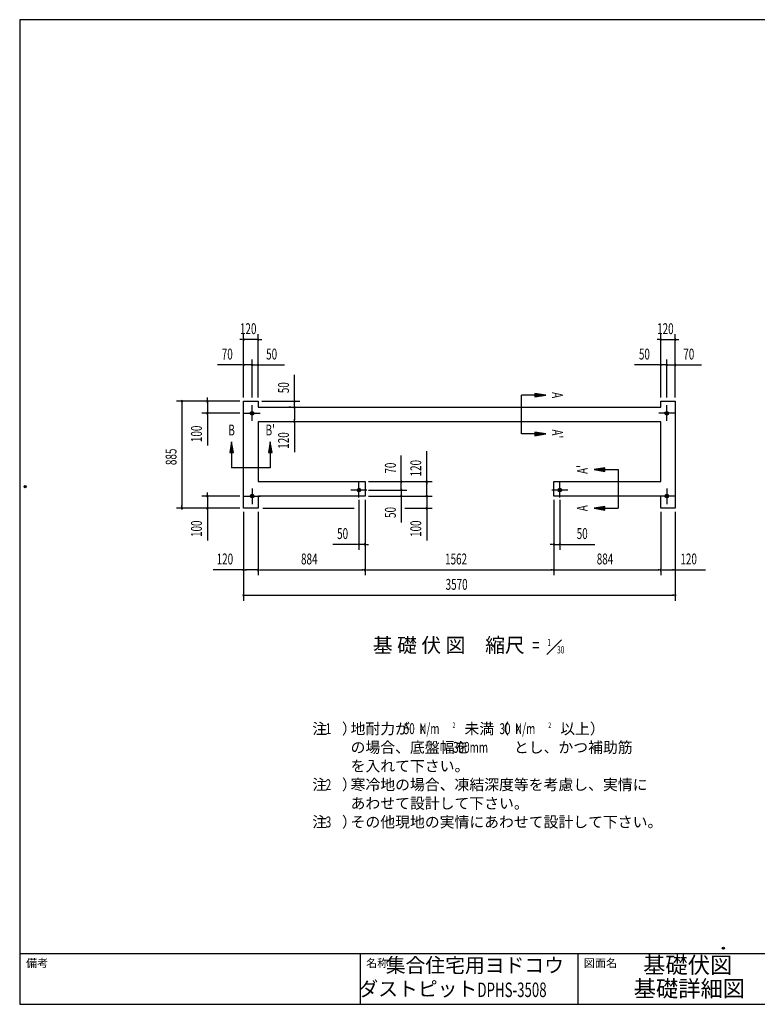
# Model space of a CAD drawing. Extents: x 555 to 12276, y 136 to 8535.
# Drawn here: x 555 to 6656, y 390 to 8535 of the extents above; entities that cross this region are included whole.
import ezdxf
from ezdxf.enums import TextEntityAlignment as Align

# ---------------------------------------------------------------- set-up
doc = ezdxf.new("R2010")
doc.units = 0
doc.header["$LTSCALE"] = 30
doc.header["$MEASUREMENT"] = 0
doc.layers.get('0').update_dxf_attribs({"linetype": 'CONTINUOUS'})
for name, color, linetype in [('HIKIDASHI', 6, 'CONTINUOUS'), ('KISO', 3, 'CONTINUOUS'), ('NAME', 4, 'CONTINUOUS'), ('SHITUMEI', 7, 'CONTINUOUS'), ('SUNPOU', 4, 'CONTINUOUS'), ('U3', 6, 'CONTINUOUS'), ('WAKUMOJI-01', 4, 'CONTINUOUS'), ('WAKUSEN-02', 4, 'CONTINUOUS'), ('WAKUSEN-03', 4, 'CONTINUOUS')]:
    doc.layers.add(name, color=color, linetype=linetype)
doc.styles.add('00', font='ROMANS', dxfattribs={"width": 0.666667, "bigfont": 'BIGFONT'})
doc.styles.add('01', font='ROMANS', dxfattribs={"height": 3, "bigfont": 'BIGFONT'})
doc.styles.add('MOJI', font='ROMANS', dxfattribs={"bigfont": 'BIGFONT'})
doc.styles.get("Standard").update_dxf_attribs({"font": 'ROMANS', "height": 3, "bigfont": 'EXTFONT'})
doc.styles.add('WAKUMOJI', font='SIMPLEX', dxfattribs={"height": 3, "bigfont": 'BIGFONT'})

msp = doc.modelspace()

# ---------------------------------------------------------------- linework, layer by layer
at = {"color": 0, "linetype": 'ByBlock'}
for centre, radius in [((2477, 5278.9), 15), ((5907, 5278.9), 15), ((600, 4672.5), 8.75), ((3361, 4643.9), 15), ((5023, 4643.9), 15), ((2477, 4593.9), 15), ((5907, 4593.9), 15), ((6375, 855), 8.75)]:
    msp.add_circle(centre, radius, dxfattribs=at)
for centre, radius, start, end in [((2477, 5278.9), 7.5, 0, 180), ((2477, 5278.9), 7.5, 180, 0), ((5907, 5278.9), 7.5, 0, 180), ((5907, 5278.9), 7.5, 180, 0), ((600, 4672.5), 4.37, 0, 180), ((600, 4672.5), 4.37, 180, 0), ((3361, 4643.9), 7.5, 0, 180), ((3361, 4643.9), 7.5, 180, 0), ((5023, 4643.9), 7.5, 0, 180), ((5023, 4643.9), 7.5, 180, 0), ((2477, 4593.9), 7.5, 0, 180), ((2477, 4593.9), 7.5, 180, 0), ((5907, 4593.9), 7.5, 0, 180), ((5907, 4593.9), 7.5, 180, 0), ((6375, 855), 4.38, 0, 180), ((6375, 855), 4.38, 180, 0)]:
    msp.add_arc(centre, radius, start, end, dxfattribs=at)
at = {"layer": 'HIKIDASHI'}
msp.add_line((5035.2, 3405), (4915.2, 3285), dxfattribs=at)
at = {"layer": 'KISO'}
for p, q in [((2407, 4493.9), (2407, 5378.9)), ((2407, 5378.9), (2527, 5378.9)), ((2527, 5378.9), (2527, 5328.9)), ((5857, 5328.9), (5857, 5378.9)), ((5857, 5378.9), (5977, 5378.9)), ((5977, 5378.9), (5977, 4493.9)), ((2527, 5328.9), (5857, 5328.9)), ((5857, 5208.9), (2527, 5208.9)), ((2527, 5208.9), (2527, 4713.9)), ((5857, 4713.9), (5857, 5208.9)), ((2527, 4713.9), (3411, 4713.9)), ((3411, 4713.9), (3411, 4593.9)), ((4973, 4713.9), (5857, 4713.9)), ((4973, 4593.9), (4973, 4713.9)), ((3411, 4593.9), (2527, 4593.9)), ((2527, 4593.9), (2527, 4493.9)), ((5857, 4593.9), (4973, 4593.9)), ((5857, 4493.9), (5857, 4593.9)), ((2527, 4493.9), (2407, 4493.9)), ((5977, 4493.9), (5857, 4493.9))]:
    msp.add_line(p, q, dxfattribs=at)
at = {"layer": 'SUNPOU'}
for p, q in [((2392, 5888.9), (2377, 5888.9)), ((2395.7, 5888.9), (2384.5, 5888.9)), ((2407, 5408.9), (2407, 5933.9)), ((2527, 5888.9), (2407, 5888.9)), ((2527, 5408.9), (2527, 5933.9)), ((2538.2, 5888.9), (2549.5, 5888.9)), ((2542, 5888.9), (2557, 5888.9)), ((5842, 5888.9), (5827, 5888.9)), ((5845.7, 5888.9), (5834.5, 5888.9)), ((5857, 5408.9), (5857, 5933.9)), ((5857, 5888.9), (5977, 5888.9)), ((5977, 5408.9), (5977, 5933.9)), ((5988.2, 5888.9), (5999.5, 5888.9)), ((5992, 5888.9), (6007, 5888.9)), ((2407, 5408.9), (2407, 5723.9)), ((2477, 5408.9), (2477, 5723.9)), ((2477, 5408.9), (2477, 5723.9)), ((2527, 5408.9), (2527, 5723.9)), ((5857, 5408.9), (5857, 5723.9)), ((5907, 5408.9), (5907, 5723.9)), ((5907, 5408.9), (5907, 5723.9)), ((5977, 5408.9), (5977, 5723.9)), ((2392, 5678.9), (2189.8, 5678.9)), ((2395.7, 5678.9), (2384.5, 5678.9)), ((2477, 5678.9), (2407, 5678.9)), ((2462, 5678.9), (2447, 5678.9)), ((2465.7, 5678.9), (2454.5, 5678.9)), ((2477, 5678.9), (2527, 5678.9)), ((2488.2, 5678.9), (2499.5, 5678.9)), ((2492, 5678.9), (2507, 5678.9)), ((2538.2, 5678.9), (2549.5, 5678.9)), ((2542, 5678.9), (2744.1, 5678.9)), ((5842, 5678.9), (5639.8, 5678.9)), ((5845.7, 5678.9), (5834.5, 5678.9)), ((5907, 5678.9), (5857, 5678.9)), ((5892, 5678.9), (5877, 5678.9)), ((5895.7, 5678.9), (5884.5, 5678.9)), ((5907, 5678.9), (5977, 5678.9)), ((5918.2, 5678.9), (5929.5, 5678.9)), ((5922, 5678.9), (5937, 5678.9)), ((5988.2, 5678.9), (5999.5, 5678.9)), ((5992, 5678.9), (6194.1, 5678.9)), ((2827, 5393.9), (2827, 5596)), ((2377, 5378.9), (1852, 5378.9)), ((2377, 5378.9), (2062, 5378.9)), ((2107, 5393.9), (2107, 5408.9)), ((2107, 5390.1), (2107, 5401.4)), ((2107, 5378.9), (2107, 5278.9)), ((2557, 5378.9), (2872, 5378.9)), ((2827, 5390.1), (2827, 5401.4)), ((2827, 5328.9), (2827, 5378.9)), ((4705.5, 5108.9), (4705.5, 5428.9)), ((4815.5, 5428.9), (4705.5, 5428.9)), ((4905.5, 5428.9), (4815.5, 5443.9)), ((4815.5, 5443.9), (4815.5, 5413.9)), ((4815.5, 5413.9), (4905.5, 5428.9)), ((1897, 5367.6), (1897, 5356.4)), ((1897, 5363.9), (1897, 4508.9)), ((2797, 5328.9), (2782, 5328.9)), ((2797, 5328.9), (2782, 5328.9)), ((2827, 5317.6), (2827, 5306.4)), ((2827, 5317.6), (2827, 5306.4)), ((2827, 5313.9), (2827, 5223.9)), ((2827, 5313.9), (2827, 5298.9)), ((2377, 5278.9), (2062, 5278.9)), ((2107, 5267.6), (2107, 5256.4)), ((2107, 5263.9), (2107, 5013.1)), ((2827, 5220.1), (2827, 5231.4)), ((2797, 5208.9), (2782, 5208.9)), ((2827, 5208.9), (2827, 4958.1)), ((4815.5, 5108.9), (4705.5, 5108.9)), ((4905.5, 5108.9), (4815.5, 5123.9)), ((4815.5, 5123.9), (4815.5, 5093.9)), ((4815.5, 5093.9), (4905.5, 5108.9)), ((2307, 5043.9), (2292, 4953.9)), ((2322, 4953.9), (2307, 5043.9)), ((2627, 5043.9), (2612, 4953.9)), ((2642, 4953.9), (2627, 5043.9)), ((2292, 4953.9), (2322, 4953.9)), ((2307, 4953.9), (2307, 4828.9)), ((2612, 4953.9), (2642, 4953.9)), ((2627, 4953.9), (2627, 4828.9)), ((3711, 4728.9), (3711, 4931)), ((3921, 4713.9), (3921, 4964.6)), ((2627, 4828.9), (2307, 4828.9)), ((5395.5, 4828.9), (5305.5, 4813.9)), ((5305.5, 4813.9), (5395.5, 4798.9)), ((5395.5, 4798.9), (5395.5, 4828.9)), ((5395.5, 4813.9), (5505.5, 4813.9)), ((5505.5, 4813.9), (5505.5, 4493.9)), ((3711, 4725.1), (3711, 4736.4)), ((3441, 4713.9), (3966, 4713.9)), ((3441, 4713.9), (3756, 4713.9)), ((3441, 4643.9), (3756, 4643.9)), ((3441, 4643.9), (3756, 4643.9)), ((3711, 4643.9), (3711, 4713.9)), ((3711, 4658.9), (3711, 4673.9)), ((3711, 4655.1), (3711, 4666.4)), ((3711, 4643.9), (3711, 4593.9)), ((3921, 4702.6), (3921, 4691.4)), ((3921, 4608.9), (3921, 4698.9)), ((2377, 4593.9), (2062, 4593.9)), ((2107, 4608.9), (2107, 4623.9)), ((2107, 4605.1), (2107, 4616.4)), ((2107, 4593.9), (2107, 4493.9)), ((3361, 4563.9), (3361, 4148.9)), ((3411, 4563.9), (3411, 4148.9)), ((3411, 4563.9), (3411, 3938.9)), ((3411, 4563.9), (3411, 3938.9)), ((3441, 4593.9), (3756, 4593.9)), ((3441, 4593.9), (3966, 4593.9)), ((3441, 4593.9), (3966, 4593.9)), ((3711, 4632.6), (3711, 4621.4)), ((3711, 4628.9), (3711, 4613.9)), ((3711, 4582.6), (3711, 4571.4)), ((3711, 4578.9), (3711, 4376.7)), ((3921, 4608.9), (3921, 4623.9)), ((3921, 4605.1), (3921, 4616.4)), ((3921, 4605.1), (3921, 4616.4)), ((3921, 4593.9), (3921, 4493.9)), ((4973, 4563.9), (4973, 4148.9)), ((4973, 4563.9), (4973, 3938.9)), ((4973, 4563.9), (4973, 3938.9)), ((5023, 4563.9), (5023, 4148.9)), ((2377, 4493.9), (1852, 4493.9)), ((1897, 4505.1), (1897, 4516.4)), ((2377, 4493.9), (2062, 4493.9)), ((2107, 4482.6), (2107, 4471.4)), ((2567, 4493.9), (3321, 4493.9)), ((3741, 4493.9), (3966, 4493.9)), ((3921, 4482.6), (3921, 4471.4)), ((5395.5, 4508.9), (5305.5, 4493.9)), ((5305.5, 4493.9), (5395.5, 4478.9)), ((5395.5, 4478.9), (5395.5, 4508.9)), ((5395.5, 4493.9), (5505.5, 4493.9)), ((2107, 4478.9), (2107, 4228.1)), ((2407, 4463.9), (2407, 3938.9)), ((2407, 4463.9), (2407, 3728.9)), ((2527, 4463.9), (2527, 3938.9)), ((2527, 4463.9), (2527, 3938.9)), ((3921, 4478.9), (3921, 4228.1)), ((5857, 4463.9), (5857, 3938.9)), ((5857, 4463.9), (5857, 3938.9)), ((5977, 4463.9), (5977, 3938.9)), ((5977, 4463.9), (5977, 3728.9)), ((3346, 4193.9), (3143.8, 4193.9)), ((3349.7, 4193.9), (3338.5, 4193.9)), ((3411, 4193.9), (3361, 4193.9)), ((3422.2, 4193.9), (3433.5, 4193.9)), ((3426, 4193.9), (3441, 4193.9)), ((4958, 4193.9), (4943, 4193.9)), ((4961.7, 4193.9), (4950.5, 4193.9)), ((4973, 4193.9), (5023, 4193.9)), ((5034.2, 4193.9), (5045.5, 4193.9)), ((5038, 4193.9), (5312.6, 4193.9)), ((2407, 3983.9), (2156.3, 3983.9)), ((2418.2, 3983.9), (2429.5, 3983.9)), ((2512, 3983.9), (2422, 3983.9)), ((2515.7, 3983.9), (2504.5, 3983.9)), ((2538.2, 3983.9), (2549.5, 3983.9)), ((2542, 3983.9), (3396, 3983.9)), ((3399.7, 3983.9), (3388.5, 3983.9)), ((3422.2, 3983.9), (3433.5, 3983.9)), ((3426, 3983.9), (4958, 3983.9)), ((4961.7, 3983.9), (4950.5, 3983.9)), ((4984.2, 3983.9), (4995.5, 3983.9)), ((4988, 3983.9), (5842, 3983.9)), ((5845.7, 3983.9), (5834.5, 3983.9)), ((5868.2, 3983.9), (5879.5, 3983.9)), ((5872, 3983.9), (5962, 3983.9)), ((5965.7, 3983.9), (5954.5, 3983.9)), ((5977, 3983.9), (6227.7, 3983.9)), ((2418.2, 3773.9), (2429.5, 3773.9)), ((2422, 3773.9), (5962, 3773.9)), ((5965.7, 3773.9), (5954.5, 3773.9))]:
    msp.add_line(p, q, dxfattribs=at)
for centre, start, end in [((2407, 5888.9), 0, 180), ((2407, 5888.9), 180, 0), ((2527, 5888.9), 0, 180), ((2527, 5888.9), 180, 0), ((5857, 5888.9), 0, 180), ((5857, 5888.9), 180, 0), ((5977, 5888.9), 0, 180), ((5977, 5888.9), 180, 0), ((2407, 5678.9), 0, 180), ((2407, 5678.9), 180, 0), ((2477, 5678.9), 0, 180), ((2477, 5678.9), 0, 180), ((2477, 5678.9), 180, 0), ((2477, 5678.9), 180, 0), ((2527, 5678.9), 0, 180), ((2527, 5678.9), 180, 0), ((5857, 5678.9), 0, 180), ((5857, 5678.9), 180, 0), ((5907, 5678.9), 0, 180), ((5907, 5678.9), 0, 180), ((5907, 5678.9), 180, 0), ((5907, 5678.9), 180, 0), ((5977, 5678.9), 0, 180), ((5977, 5678.9), 180, 0), ((1897, 5378.9), 90, 270), ((1897, 5378.9), 270, 90), ((2107, 5378.9), 90, 270), ((2107, 5378.9), 270, 90), ((2827, 5378.9), 90, 270), ((2827, 5378.9), 270, 90), ((2827, 5328.9), 90, 270), ((2827, 5328.9), 90, 270), ((2827, 5328.9), 270, 90), ((2827, 5328.9), 270, 90), ((2107, 5278.9), 90, 270), ((2107, 5278.9), 270, 90), ((2827, 5208.9), 90, 270), ((2827, 5208.9), 270, 90), ((3711, 4713.9), 90, 270), ((3711, 4643.9), 90, 270), ((3711, 4643.9), 90, 270), ((3711, 4713.9), 270, 90), ((3711, 4643.9), 270, 90), ((3711, 4643.9), 270, 90), ((3921, 4713.9), 90, 270), ((3921, 4713.9), 270, 90), ((2107, 4593.9), 90, 270), ((2107, 4593.9), 270, 90), ((3711, 4593.9), 90, 270), ((3711, 4593.9), 270, 90), ((3921, 4593.9), 90, 270), ((3921, 4593.9), 90, 270), ((3921, 4593.9), 270, 90), ((3921, 4593.9), 270, 90), ((1897, 4493.9), 90, 270), ((1897, 4493.9), 270, 90), ((2107, 4493.9), 90, 270), ((2107, 4493.9), 270, 90), ((3921, 4493.9), 90, 270), ((3921, 4493.9), 270, 90), ((3361, 4193.9), 0, 180), ((3361, 4193.9), 180, 0), ((3411, 4193.9), 0, 180), ((3411, 4193.9), 180, 0), ((4973, 4193.9), 0, 180), ((4973, 4193.9), 180, 0), ((5023, 4193.9), 0, 180), ((5023, 4193.9), 180, 0), ((2407, 3983.9), 0, 180), ((2407, 3983.9), 180, 0), ((2527, 3983.9), 0, 180), ((2527, 3983.9), 0, 180), ((2527, 3983.9), 180, 0), ((2527, 3983.9), 180, 0), ((3411, 3983.9), 0, 180), ((3411, 3983.9), 0, 180), ((3411, 3983.9), 180, 0), ((3411, 3983.9), 180, 0), ((4973, 3983.9), 0, 180), ((4973, 3983.9), 0, 180), ((4973, 3983.9), 180, 0), ((4973, 3983.9), 180, 0), ((5857, 3983.9), 0, 180), ((5857, 3983.9), 0, 180), ((5857, 3983.9), 180, 0), ((5857, 3983.9), 180, 0), ((5977, 3983.9), 0, 180), ((5977, 3983.9), 180, 0), ((2407, 3773.9), 0, 180), ((2407, 3773.9), 180, 0), ((5977, 3773.9), 0, 180), ((5977, 3773.9), 180, 0)]:
    msp.add_arc(centre, 5.62, start, end, dxfattribs=at)
for points in [[(4815.5, 5413.9), (4815.5, 5443.9), (4905.5, 5428.9)], [(4815.5, 5093.9), (4815.5, 5123.9), (4905.5, 5108.9)], [(2322, 4953.9), (2292, 4953.9), (2307, 5043.9)], [(2642, 4953.9), (2612, 4953.9), (2627, 5043.9)], [(5395.5, 4828.9), (5395.5, 4798.9), (5305.5, 4813.9)], [(5395.5, 4508.9), (5395.5, 4478.9), (5305.5, 4493.9)]]:
    msp.add_solid(points, dxfattribs=at)
at = {"layer": 'U3'}
for p, q in [((2477, 5216.9), (2477, 5344.9)), ((5907, 5216.9), (5907, 5344.9)), ((2411, 5278.9), (2543, 5278.9)), ((5973, 5278.9), (5841, 5278.9)), ((2477, 4655.8), (2477, 4527.9)), ((3427, 4643.9), (3295, 4643.9)), ((3361, 4581.9), (3361, 4709.9)), ((5089, 4643.9), (4957, 4643.9)), ((5023, 4581.9), (5023, 4709.9)), ((5907, 4655.8), (5907, 4527.9)), ((2411, 4593.9), (2543, 4593.9)), ((5973, 4593.9), (5841, 4593.9))]:
    msp.add_line(p, q, dxfattribs=at)
at = {"layer": 'WAKUSEN-02'}
for p, q in [((12195, 8535), (555, 8535)), ((555, 8535), (555, 390)), ((555, 810), (12195, 810)), ((555, 390), (12195, 390))]:
    msp.add_line(p, q, dxfattribs=at)
at = {"layer": 'WAKUSEN-03'}
for p, q in [((3375, 390), (3375, 810)), ((5175, 390), (5175, 810))]:
    msp.add_line(p, q, dxfattribs=at)

# ---------------------------------------------------------------- texts
at = {"layer": 'HIKIDASHI', "style": '01'}
msp.add_text('基 礎 伏 図\u3000縮尺', height=120, dxfattribs=at).set_placement((4104.4, 3345), align=Align.MIDDLE)
at = {"layer": 'HIKIDASHI', "style": '00', "width": 0.666667}
for s, height, p in [('=', 120, (4824.8, 3345)), ('1', 60, (4933.5, 3374.9)), ('30', 60, (5029.9, 3315))]:
    msp.add_text(s, height=height, dxfattribs=at).set_placement(p, align=Align.MIDDLE)
at = {"layer": 'NAME', "style": '01'}
for s, height, p in [('集合住宅用ヨドコウ', 120, (4319.5, 697.4)), ('基礎伏図', 135, (6080.2, 697.4)), ('ダストピット', 120, (3847.8, 502.4)), ('基礎詳細図', 135, (6093.6, 502.4))]:
    msp.add_text(s, height=height, dxfattribs=at).set_placement(p, align=Align.MIDDLE)
at = {"layer": 'SHITUMEI', "width": 0.67}
msp.add_text('DPHS-3508', height=120, dxfattribs=at).set_placement((4341.1, 450.1))
at = {"layer": 'SUNPOU'}
for s, height, style, width, p in [('120', 90, '00', 0.666667, (2377, 5933.9)), ('120', 90, '00', 0.666667, (5827, 5933.9)), ('70', 90, '00', 0.666667, (2226.3, 5723.9)), ('50', 90, '00', 0.666667, (2593.4, 5723.9)), ('50', 90, '00', 0.666667, (5676.3, 5723.9)), ('70', 90, '00', 0.666667, (6043.4, 5723.9)), ('50', 90, '00', 0.666667, (3180.3, 4238.9)), ('50', 90, '00', 0.666667, (5161.8, 4238.9)), ('120', 90, '00', 0.666667, (2184.1, 4028.9)), ('884', 90, '00', 0.666667, (2881.8, 4028.9)), ('1562', 90, '00', 0.666667, (4073.4, 4028.9)), ('884', 90, '00', 0.666667, (5327.8, 4028.9)), ('120', 90, '00', 0.666667, (6019.8, 4028.9)), ('3570', 90, '00', 0.666667, (4077.7, 3818.9)), ('1', 90, '01', 0.67, (3085.5, 2624.9)), ('50  N/m', 90, '01', 0.67, (3731, 2624.9)), ('K', 72, '01', 0.67, (3866.8, 2624.9)), ('2', 46.3, '00', 0.67, (4134.5, 2675)), ('30  N/m', 90, '01', 0.67, (4523.1, 2624.9)), ('K', 72, '01', 0.67, (4659, 2624.9)), ('2', 46.3, '00', 0.67, (4926.6, 2675)), ('300mm', 90, '01', 0.67, (4139.1, 2470.6)), ('2', 90, '01', 0.67, (3085.5, 2162)), ('3', 90, '01', 0.67, (3085.5, 1853.4))]:
    msp.add_text(s, height=height, dxfattribs=dict(at, style=style, width=width)).set_placement(p)
at = {"layer": 'SUNPOU', "style": '00', "width": 0.666667}
for s, p in [('50', (2782, 5445.3)), ('100', (2062, 5041)), ('120', (2782, 4986)), ('885', (1852, 4850.6)), ('120', (3876, 4756.7)), ('70', (3666, 4780.3)), ('50', (3666, 4413.1)), ('100', (2062, 4256)), ('100', (3876, 4256))]:
    msp.add_text(s, height=90, rotation=90, dxfattribs=at).set_placement(p)
at = {"layer": 'SUNPOU', "style": 'MOJI', "width": 0.67}
for s, rotation, p in [('A', 270, (4990.5, 5428.9)), ("A'", 270, (4990.5, 5108.9)), ("A'", 90, (5220.5, 4813.9)), ('A', 90, (5220.5, 4493.9))]:
    msp.add_text(s, height=90, rotation=rotation, dxfattribs=at).set_placement(p, align=Align.MIDDLE)
for s, p in [('B', (2307, 5128.9)), ("B'", (2627, 5128.9))]:
    msp.add_text(s, height=90, dxfattribs=at).set_placement(p, align=Align.MIDDLE)
at = {"layer": 'SUNPOU', "style": '01'}
for s, p in [('注\u3000）', (2974.8, 2624.9)), ('地耐力が   \u3000\u3000\u3000未満（\u3000 \u3000 \u3000以上）', (3291.7, 2624.9)), ('の場合、底盤幅を\u3000\u3000\u3000とし、かつ補助筋', (3291.7, 2470.6)), ('を入れて下さい。', (3291.7, 2316.3)), ('注\u3000）', (2974.8, 2162)), ('寒冷地の場合、凍結深度等を考慮し、実情に', (3291.7, 2162)), ('あわせて設計して下さい。', (3291.7, 2007.7)), ('注\u3000）', (2974.8, 1853.4)), ('その他現地の実情にあわせて設計して下さい。', (3291.7, 1853.4))]:
    msp.add_text(s, height=90, dxfattribs=at).set_placement(p)
at = {"layer": 'WAKUMOJI-01', "style": 'WAKUMOJI'}
for s, p in [('備考', (607.5, 697.5)), ('名称', (3420, 697.5)), ('図面名', (5220, 697.5))]:
    msp.add_text(s, height=67.5, dxfattribs=at).set_placement(p)

doc.saveas('drawing.dxf')
